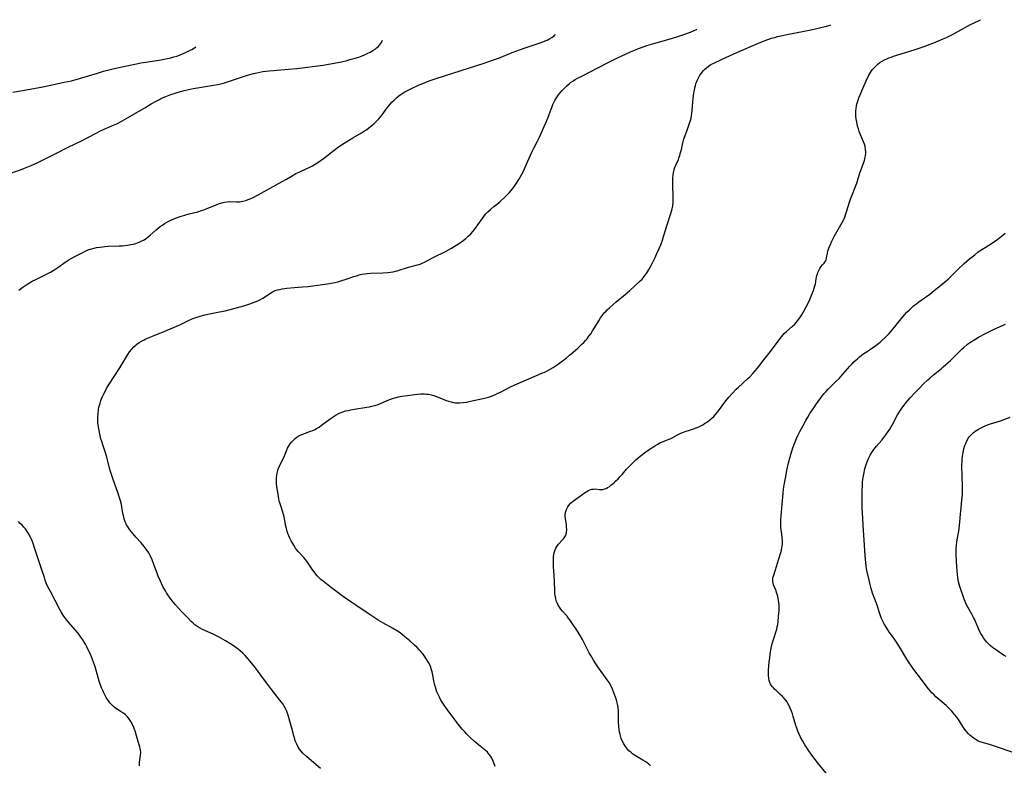
# Model space of a CAD drawing. Units: inches. Extents: x 2146083 to 2151519, y 171725 to 177119.
# Drawn here: x 2147211 to 2147470, y 176789 to 176985 of the extents above; entities that cross this region are included whole.
import ezdxf

# ---------------------------------------------------------------- set-up
doc = ezdxf.new("R2010")
doc.units = ezdxf.units.IN
doc.header["$MEASUREMENT"] = 0
doc.layers.add('c_03_T15S_R21E', color=252, linetype='Continuous')

msp = doc.modelspace()

# ---------------------------------------------------------------- linework, layer by layer
at = {"layer": 'c_03_T15S_R21E'}
for points, elevation in [([(2147377, 176788.75), (2147376.49, 176789.18), (2147376.07, 176789.49), (2147375.53, 176789.87), (2147374.97, 176790.22), (2147373.47, 176791.13), (2147372.77, 176791.57), (2147372.25, 176791.93), (2147371.75, 176792.31), (2147371.29, 176792.73), (2147370.87, 176793.17), (2147370.35, 176793.85), (2147369.91, 176794.57), (2147369.54, 176795.32), (2147369.28, 176795.95), (2147369.07, 176796.6), (2147368.96, 176796.97), (2147368.82, 176797.58), (2147368.71, 176798.19), (2147368.6, 176799.12), (2147368.54, 176800.24), (2147368.55, 176802.41), (2147368.53, 176803.35), (2147368.47, 176804.01), (2147368.37, 176804.67), (2147368.22, 176805.31), (2147367.97, 176806.1), (2147366.93, 176808.97), (2147366.58, 176809.77), (2147366.07, 176810.66), (2147365.56, 176811.43), (2147363.12, 176814.83), (2147362.58, 176815.59), (2147361.93, 176816.59), (2147361.21, 176817.81), (2147360.82, 176818.51), (2147359.01, 176822.03), (2147358.44, 176823.04), (2147357.88, 176823.93), (2147356.05, 176826.68), (2147355.68, 176827.22), (2147355.28, 176827.74), (2147354.96, 176828.14), (2147353.73, 176829.51), (2147353.33, 176830), (2147352.96, 176830.51), (2147352.61, 176831.09), (2147352.42, 176831.48), (2147352.14, 176832.24), (2147351.98, 176832.89), (2147351.87, 176833.56), (2147351.78, 176834.25), (2147351.75, 176834.97), (2147351.7, 176837.28), (2147351.46, 176840.2), (2147351.41, 176841.07), (2147351.38, 176842.03), (2147351.39, 176843.06), (2147351.42, 176843.67), (2147351.52, 176844.56), (2147351.64, 176845.13), (2147351.82, 176845.66), (2147352.01, 176846.09), (2147352.25, 176846.49), (2147352.73, 176847.11), (2147353.8, 176848.27), (2147354.11, 176848.66), (2147354.39, 176849.07), (2147354.56, 176849.38), (2147354.7, 176849.74), (2147354.82, 176850.2), (2147354.89, 176850.95), (2147354.85, 176851.72), (2147354.81, 176852.11), (2147354.53, 176853.92), (2147354.48, 176854.53), (2147354.5, 176855.13), (2147354.61, 176855.72), (2147354.8, 176856.29), (2147354.97, 176856.66), (2147355.17, 176857.02), (2147355.61, 176857.62), (2147355.92, 176857.96), (2147356.24, 176858.23), (2147356.68, 176858.56), (2147357.94, 176859.4), (2147359.81, 176860.81), (2147360.19, 176861.06), (2147360.57, 176861.28), (2147361.01, 176861.47), (2147361.46, 176861.61), (2147361.94, 176861.67), (2147362.43, 176861.68), (2147363.43, 176861.58), (2147363.95, 176861.56), (2147364.41, 176861.59), (2147364.88, 176861.7), (2147365.27, 176861.85), (2147365.65, 176862.04), (2147366.03, 176862.28), (2147366.42, 176862.56), (2147366.9, 176862.94), (2147367.37, 176863.34), (2147367.86, 176863.79), (2147368.47, 176864.39), (2147368.97, 176864.94), (2147369.47, 176865.5), (2147370.66, 176866.9), (2147371.17, 176867.47), (2147372.1, 176868.44), (2147373.06, 176869.35), (2147373.83, 176870), (2147374.59, 176870.6), (2147375.86, 176871.53), (2147377.04, 176872.36), (2147378.12, 176873.07), (2147378.71, 176873.44), (2147379.18, 176873.71), (2147379.65, 176873.95), (2147380.13, 176874.15), (2147381.67, 176874.7), (2147382.14, 176874.89), (2147382.72, 176875.17), (2147384.1, 176875.92), (2147384.98, 176876.36), (2147385.68, 176876.65), (2147386.15, 176876.81), (2147387.55, 176877.23), (2147388.35, 176877.49), (2147389.03, 176877.76), (2147389.71, 176878.05), (2147390.21, 176878.31), (2147390.74, 176878.59), (2147391.25, 176878.9), (2147392.02, 176879.42), (2147392.61, 176879.88), (2147393.18, 176880.37), (2147393.63, 176880.8), (2147394.06, 176881.26), (2147394.6, 176881.9), (2147394.87, 176882.25), (2147396.83, 176884.92), (2147397.61, 176885.87), (2147398.6, 176886.97), (2147399.58, 176887.97), (2147400.08, 176888.45), (2147402.66, 176890.77), (2147403.13, 176891.22), (2147403.95, 176892.09), (2147405.18, 176893.56), (2147406.88, 176895.69), (2147408.62, 176897.94), (2147411.17, 176901.33), (2147411.87, 176902.2), (2147412.25, 176902.62), (2147412.81, 176903.17), (2147414.35, 176904.46), (2147415, 176905.09), (2147415.38, 176905.51), (2147415.73, 176905.95), (2147416.06, 176906.4), (2147416.5, 176907.06), (2147416.92, 176907.73), (2147417.38, 176908.53), (2147417.99, 176909.65), (2147418.43, 176910.51), (2147418.95, 176911.57), (2147419.53, 176912.89), (2147419.94, 176913.97), (2147420.16, 176914.61), (2147420.34, 176915.24), (2147420.43, 176915.67), (2147420.66, 176917.03), (2147420.85, 176917.94), (2147420.96, 176918.34), (2147421.1, 176918.74), (2147421.32, 176919.28), (2147421.59, 176919.77), (2147421.89, 176920.21), (2147422.32, 176920.72), (2147422.72, 176921.17), (2147423.11, 176921.7), (2147423.26, 176922.04), (2147423.4, 176922.63), (2147423.6, 176923.78), (2147423.72, 176924.31), (2147423.98, 176925.12), (2147424.3, 176925.94), (2147424.76, 176926.96), (2147425.39, 176928.19), (2147425.76, 176928.85), (2147427.19, 176931.27), (2147427.52, 176931.88), (2147427.82, 176932.5), (2147428.17, 176933.29), (2147428.42, 176933.95), (2147428.69, 176934.74), (2147429.45, 176937.3), (2147429.69, 176938.04), (2147430.01, 176938.93), (2147431.04, 176941.4), (2147431.36, 176942.29), (2147432.18, 176945.01), (2147432.39, 176945.6), (2147433.22, 176947.82), (2147433.37, 176948.28), (2147433.49, 176948.74), (2147433.63, 176949.43), (2147433.71, 176950.13), (2147433.72, 176950.6), (2147433.69, 176951.07), (2147433.54, 176951.89), (2147433.36, 176952.52), (2147433.13, 176953.16), (2147432.38, 176954.99), (2147432.02, 176955.89), (2147431.79, 176956.57), (2147431.58, 176957.26), (2147431.42, 176957.87), (2147431.24, 176958.81), (2147431.13, 176959.76), (2147431.1, 176960.55), (2147431.12, 176961.25), (2147431.18, 176961.94), (2147431.29, 176962.63), (2147431.39, 176963.06), (2147431.62, 176963.88), (2147431.92, 176964.71), (2147432.25, 176965.52), (2147432.95, 176967.19), (2147433.85, 176969.25), (2147434.46, 176970.53), (2147434.69, 176970.97), (2147434.97, 176971.44), (2147435.28, 176971.9), (2147435.59, 176972.3), (2147435.91, 176972.68), (2147436.26, 176973.05), (2147436.63, 176973.4), (2147437.02, 176973.72), (2147437.43, 176974.03), (2147438.05, 176974.44), (2147438.7, 176974.8), (2147439.28, 176975.07), (2147439.79, 176975.28), (2147440.4, 176975.51), (2147441.03, 176975.72), (2147445.32, 176977.01), (2147447.04, 176977.55), (2147448.33, 176977.98), (2147449.16, 176978.28), (2147450.7, 176978.87), (2147452.11, 176979.44), (2147453.73, 176980.12), (2147454.97, 176980.67), (2147456.39, 176981.35), (2147457.4, 176981.88), (2147461.38, 176984.04), (2147463.47, 176985.08), (2147464.02, 176985.34)], 1092), ([(2147289.95, 176788.06), (2147286.37, 176791.14), (2147285.31, 176792.11), (2147284.76, 176792.7), (2147284.43, 176793.12), (2147283.96, 176793.86), (2147283.68, 176794.43), (2147283.43, 176795.01), (2147283.31, 176795.34), (2147283.16, 176795.8), (2147282.92, 176796.64), (2147282.42, 176798.62), (2147282.07, 176799.9), (2147281.42, 176802.06), (2147281.17, 176802.83), (2147280.98, 176803.32), (2147280.76, 176803.81), (2147280.41, 176804.44), (2147280.08, 176804.95), (2147279.68, 176805.52), (2147279.25, 176806.08), (2147277.12, 176808.74), (2147276.32, 176809.8), (2147274.92, 176811.7), (2147272.8, 176814.53), (2147272.05, 176815.51), (2147271.31, 176816.42), (2147270.69, 176817.13), (2147270.06, 176817.81), (2147269.47, 176818.39), (2147268.86, 176818.95), (2147268.26, 176819.44), (2147267.68, 176819.89), (2147266.78, 176820.51), (2147266.09, 176820.96), (2147264.91, 176821.67), (2147263.04, 176822.71), (2147261.68, 176823.39), (2147258.86, 176824.65), (2147258.21, 176824.98), (2147257.58, 176825.34), (2147256.87, 176825.85), (2147256.35, 176826.3), (2147255.86, 176826.79), (2147254.77, 176827.93), (2147253.39, 176829.34), (2147252.51, 176830.29), (2147251.75, 176831.16), (2147250.88, 176832.21), (2147250.17, 176833.16), (2147249.88, 176833.56), (2147249.4, 176834.28), (2147249.06, 176834.84), (2147248.41, 176836.02), (2147247.74, 176837.4), (2147247.2, 176838.67), (2147246.86, 176839.52), (2147246.03, 176841.81), (2147245.57, 176843.02), (2147245.11, 176844.02), (2147244.67, 176844.85), (2147244.04, 176845.83), (2147243.48, 176846.57), (2147242.68, 176847.5), (2147241.3, 176849.03), (2147240.58, 176849.87), (2147239.98, 176850.59), (2147239.49, 176851.21), (2147239.06, 176851.85), (2147238.83, 176852.25), (2147238.69, 176852.52), (2147238.49, 176852.99), (2147238.21, 176853.82), (2147238, 176854.68), (2147237.88, 176855.21), (2147237.46, 176857.6), (2147237.23, 176858.54), (2147237.08, 176859.06), (2147236.63, 176860.45), (2147235.2, 176864.47), (2147234.61, 176866.26), (2147234.33, 176867.21), (2147233.59, 176870.08), (2147233.24, 176871.23), (2147232.62, 176873.08), (2147232.27, 176874.2), (2147232.06, 176874.94), (2147231.75, 176876.2), (2147231.57, 176877.08), (2147231.4, 176878.06), (2147231.33, 176878.63), (2147231.28, 176879.21), (2147231.26, 176879.85), (2147231.26, 176880.49), (2147231.32, 176881.55), (2147231.46, 176882.66), (2147231.55, 176883.17), (2147231.68, 176883.74), (2147231.83, 176884.3), (2147232.06, 176885.01), (2147232.24, 176885.48), (2147232.5, 176886.07), (2147232.82, 176886.73), (2147233.16, 176887.39), (2147233.57, 176888.13), (2147234.26, 176889.27), (2147237.05, 176893.63), (2147238.9, 176896.67), (2147239.17, 176897.11), (2147239.64, 176897.79), (2147240.16, 176898.47), (2147240.72, 176899.1), (2147241.33, 176899.67), (2147241.58, 176899.87), (2147242.13, 176900.26), (2147242.8, 176900.66), (2147243.51, 176901.02), (2147243.95, 176901.23), (2147245.66, 176901.96), (2147248.95, 176903.28), (2147251.21, 176904.22), (2147252.07, 176904.59), (2147253.24, 176905.14), (2147255.47, 176906.25), (2147255.93, 176906.45), (2147256.58, 176906.72), (2147257.12, 176906.91), (2147258.22, 176907.24), (2147259.45, 176907.55), (2147260.72, 176907.82), (2147263.36, 176908.34), (2147264.8, 176908.66), (2147265.78, 176908.9), (2147267.47, 176909.34), (2147269.77, 176909.98), (2147271.35, 176910.47), (2147272.05, 176910.72), (2147272.77, 176910.99), (2147273.45, 176911.28), (2147274.1, 176911.6), (2147274.72, 176911.94), (2147275.44, 176912.39), (2147276.85, 176913.33), (2147277.35, 176913.63), (2147278.03, 176913.95), (2147278.6, 176914.14), (2147279.2, 176914.28), (2147279.82, 176914.39), (2147281.09, 176914.57), (2147283.08, 176914.77), (2147285.21, 176914.91), (2147286.74, 176915.05), (2147290.5, 176915.54), (2147292.37, 176915.83), (2147293.73, 176916.1), (2147294.49, 176916.28), (2147295.34, 176916.52), (2147296.72, 176916.95), (2147298.79, 176917.67), (2147299.48, 176917.89), (2147300.18, 176918.09), (2147300.89, 176918.26), (2147301.52, 176918.38), (2147302.23, 176918.47), (2147303.11, 176918.53), (2147306.38, 176918.64), (2147307.69, 176918.73), (2147308.4, 176918.81), (2147309.1, 176918.92), (2147309.78, 176919.06), (2147310.22, 176919.17), (2147311.01, 176919.4), (2147312.66, 176919.96), (2147313.52, 176920.23), (2147315.51, 176920.73), (2147316.22, 176920.95), (2147316.77, 176921.17), (2147317.36, 176921.46), (2147319.67, 176922.7), (2147320.39, 176923.06), (2147322.39, 176923.99), (2147323.07, 176924.34), (2147324.47, 176925.12), (2147325.87, 176925.98), (2147327.11, 176926.81), (2147327.89, 176927.39), (2147328.24, 176927.68), (2147328.92, 176928.29), (2147329.58, 176928.94), (2147330.23, 176929.65), (2147330.84, 176930.39), (2147331.46, 176931.26), (2147332.55, 176932.89), (2147333.02, 176933.51), (2147333.51, 176934.1), (2147334.11, 176934.75), (2147334.76, 176935.35), (2147335.65, 176936.09), (2147336.72, 176936.94), (2147337.24, 176937.39), (2147338.81, 176938.83), (2147339.35, 176939.35), (2147339.79, 176939.81), (2147340.17, 176940.23), (2147340.66, 176940.84), (2147341.12, 176941.46), (2147341.66, 176942.25), (2147342.28, 176943.25), (2147342.62, 176943.86), (2147343.28, 176945.1), (2147343.67, 176945.9), (2147344.29, 176947.24), (2147345.69, 176950.46), (2147346.2, 176951.48), (2147347.17, 176953.35), (2147347.61, 176954.25), (2147349.32, 176957.98), (2147349.94, 176959.41), (2147350.29, 176960.32), (2147351.02, 176962.44), (2147351.25, 176963.03), (2147351.49, 176963.54), (2147351.74, 176964.04), (2147352.19, 176964.79), (2147352.68, 176965.5), (2147353.09, 176966.02), (2147353.66, 176966.66), (2147354.26, 176967.29), (2147354.93, 176967.94), (2147355.63, 176968.55), (2147355.91, 176968.76), (2147356.48, 176969.16), (2147357.07, 176969.54), (2147357.69, 176969.89), (2147359, 176970.59), (2147362.9, 176972.59), (2147366.14, 176974.22), (2147368.13, 176975.17), (2147371.72, 176976.84), (2147373, 176977.39), (2147373.78, 176977.71), (2147374.61, 176978.02), (2147376, 176978.51), (2147377.81, 176979.05), (2147381.92, 176980.21), (2147383.87, 176980.79), (2147385.51, 176981.32), (2147387.55, 176982.09), (2147389.14, 176982.72), (2147389.23, 176982.76)], 1088), ([(2147336.01, 176788.58), (2147335.46, 176789.96), (2147335.1, 176790.76), (2147334.88, 176791.17), (2147334.62, 176791.56), (2147334.2, 176792.06), (2147333.96, 176792.31), (2147333.37, 176792.83), (2147331.63, 176794.23), (2147330.45, 176795.27), (2147329.46, 176796.2), (2147328.53, 176797.11), (2147327.98, 176797.68), (2147327.34, 176798.38), (2147326.57, 176799.31), (2147325.75, 176800.38), (2147323.43, 176803.5), (2147322.56, 176804.72), (2147322.07, 176805.48), (2147321.61, 176806.25), (2147321.31, 176806.8), (2147321.04, 176807.36), (2147320.67, 176808.25), (2147320.45, 176808.86), (2147320.26, 176809.48), (2147320.06, 176810.26), (2147319.88, 176811.12), (2147319.62, 176812.6), (2147319.41, 176813.49), (2147319.24, 176814.07), (2147319.04, 176814.64), (2147318.84, 176815.15), (2147318.46, 176815.95), (2147318.03, 176816.68), (2147317.56, 176817.38), (2147317, 176818.14), (2147316.39, 176818.87), (2147316.06, 176819.24), (2147315.43, 176819.88), (2147314.77, 176820.51), (2147313.52, 176821.63), (2147312.22, 176822.74), (2147311.58, 176823.26), (2147310.93, 176823.75), (2147310.27, 176824.21), (2147309.83, 176824.49), (2147308.99, 176825), (2147306.38, 176826.44), (2147305.17, 176827.16), (2147304.07, 176827.85), (2147302.82, 176828.67), (2147299.3, 176831.1), (2147298.25, 176831.81), (2147296.26, 176833.09), (2147295.65, 176833.52), (2147292.86, 176835.68), (2147290.63, 176837.36), (2147290.06, 176837.84), (2147289.75, 176838.13), (2147289.18, 176838.71), (2147288.65, 176839.32), (2147288.26, 176839.82), (2147287.9, 176840.32), (2147286.68, 176842.18), (2147286.32, 176842.69), (2147285.92, 176843.19), (2147285.56, 176843.62), (2147284.18, 176845.15), (2147283.66, 176845.76), (2147283.41, 176846.1), (2147282.89, 176846.86), (2147282.63, 176847.3), (2147282.22, 176848.06), (2147281.9, 176848.7), (2147281.6, 176849.35), (2147281.38, 176849.92), (2147281.16, 176850.58), (2147280.98, 176851.25), (2147280.82, 176851.93), (2147280.37, 176854.38), (2147280.23, 176854.95), (2147279.95, 176855.88), (2147279.48, 176857.21), (2147279.3, 176857.77), (2147279.14, 176858.33), (2147279, 176859), (2147278.88, 176859.67), (2147278.4, 176862.99), (2147278.34, 176863.62), (2147278.32, 176864.21), (2147278.33, 176864.55), (2147278.43, 176865.4), (2147278.61, 176866.24), (2147278.83, 176866.94), (2147279.09, 176867.56), (2147280.44, 176870.43), (2147280.99, 176871.76), (2147281.3, 176872.45), (2147281.53, 176872.9), (2147281.95, 176873.54), (2147282.42, 176874.14), (2147282.82, 176874.57), (2147283.25, 176874.98), (2147283.79, 176875.4), (2147284.57, 176875.84), (2147285.31, 176876.17), (2147287.29, 176876.89), (2147287.92, 176877.13), (2147288.54, 176877.4), (2147288.9, 176877.59), (2147289.59, 176878.01), (2147290.26, 176878.49), (2147292.51, 176880.2), (2147293.01, 176880.56), (2147293.53, 176880.91), (2147294.11, 176881.26), (2147294.71, 176881.58), (2147295.38, 176881.87), (2147295.86, 176882.04), (2147296.54, 176882.24), (2147297.22, 176882.4), (2147297.92, 176882.55), (2147298.96, 176882.72), (2147302.16, 176883.2), (2147302.84, 176883.33), (2147303.51, 176883.47), (2147304.22, 176883.66), (2147304.93, 176883.9), (2147305.63, 176884.16), (2147307.58, 176884.99), (2147308.24, 176885.25), (2147308.91, 176885.49), (2147309.59, 176885.7), (2147310.5, 176885.93), (2147311.38, 176886.1), (2147312.87, 176886.33), (2147314.79, 176886.59), (2147315.66, 176886.68), (2147316.38, 176886.72), (2147316.9, 176886.73), (2147317.42, 176886.72), (2147317.91, 176886.7), (2147318.4, 176886.64), (2147319.18, 176886.5), (2147319.86, 176886.3), (2147320.53, 176886.05), (2147322.47, 176885.26), (2147323.1, 176885.02), (2147323.74, 176884.8), (2147324.39, 176884.61), (2147324.94, 176884.5), (2147325.5, 176884.42), (2147326.09, 176884.39), (2147326.69, 176884.39), (2147327.55, 176884.47), (2147328.43, 176884.6), (2147329.54, 176884.82), (2147333.23, 176885.62), (2147334.29, 176885.91), (2147335.07, 176886.17), (2147336.11, 176886.59), (2147336.75, 176886.89), (2147337.39, 176887.21), (2147339.9, 176888.52), (2147341.22, 176889.15), (2147344.87, 176890.71), (2147348.34, 176892.16), (2147349.3, 176892.59), (2147349.91, 176892.89), (2147350.5, 176893.22), (2147351.29, 176893.7), (2147352.07, 176894.22), (2147353.09, 176894.95), (2147354.71, 176896.17), (2147355.65, 176896.93), (2147356.58, 176897.72), (2147357.81, 176898.79), (2147358.35, 176899.29), (2147358.82, 176899.74), (2147359.38, 176900.32), (2147359.82, 176900.8), (2147360.23, 176901.29), (2147360.73, 176901.91), (2147361.2, 176902.54), (2147361.72, 176903.32), (2147362.24, 176904.16), (2147363.31, 176906), (2147363.83, 176906.82), (2147364.33, 176907.51), (2147364.86, 176908.16), (2147365.15, 176908.48), (2147365.57, 176908.91), (2147366.12, 176909.43), (2147367.1, 176910.29), (2147367.91, 176910.96), (2147370.32, 176912.92), (2147371.56, 176914.01), (2147374.07, 176916.33), (2147374.65, 176916.92), (2147375.09, 176917.4), (2147375.51, 176917.91), (2147375.89, 176918.44), (2147376.45, 176919.32), (2147376.8, 176919.95), (2147377.42, 176921.12), (2147378.11, 176922.46), (2147378.68, 176923.69), (2147379.25, 176925.01), (2147379.67, 176926.05), (2147380.1, 176927.22), (2147380.42, 176928.2), (2147381.38, 176931.3), (2147382.35, 176934.23), (2147382.54, 176934.85), (2147382.71, 176935.48), (2147382.87, 176936.29), (2147382.97, 176937.22), (2147382.99, 176937.75), (2147382.99, 176938.29), (2147382.97, 176939.17), (2147382.84, 176941.24), (2147382.82, 176941.99), (2147382.82, 176942.97), (2147382.85, 176943.68), (2147382.92, 176944.37), (2147383.04, 176945.08), (2147383.21, 176945.74), (2147383.41, 176946.38), (2147383.65, 176947), (2147384.31, 176948.51), (2147384.44, 176948.84), (2147384.7, 176949.59), (2147384.91, 176950.36), (2147385.1, 176951.14), (2147385.49, 176952.91), (2147385.77, 176953.96), (2147385.91, 176954.37), (2147386.55, 176955.99), (2147387.01, 176957.25), (2147387.29, 176958.1), (2147387.48, 176958.76), (2147387.65, 176959.42), (2147387.78, 176960.09), (2147387.87, 176960.65), (2147387.94, 176961.37), (2147388.1, 176963.65), (2147388.18, 176964.45), (2147388.28, 176965.25), (2147388.4, 176966.05), (2147388.53, 176966.73), (2147388.68, 176967.39), (2147388.85, 176968.04), (2147389.05, 176968.68), (2147389.2, 176969.07), (2147389.39, 176969.53), (2147389.6, 176969.98), (2147390, 176970.71), (2147390.4, 176971.29), (2147390.85, 176971.84), (2147391.25, 176972.26), (2147391.71, 176972.66), (2147392.29, 176973.1), (2147392.91, 176973.49), (2147393.71, 176973.92), (2147395.87, 176974.94), (2147399.75, 176976.72), (2147405.44, 176979.13), (2147406.98, 176979.76), (2147408.21, 176980.21), (2147408.89, 176980.43), (2147409.74, 176980.69), (2147410.47, 176980.88), (2147411.74, 176981.19), (2147413.35, 176981.52), (2147414.77, 176981.8), (2147417.91, 176982.38), (2147420.16, 176982.86), (2147421.51, 176983.17), (2147422.99, 176983.55), (2147424.33, 176983.93), (2147424.48, 176983.98)], 1090), ([(2147210.42, 176914.11), (2147211.5, 176914.9), (2147212.24, 176915.4), (2147212.81, 176915.76), (2147213.93, 176916.4), (2147214.95, 176916.92), (2147217.51, 176918.16), (2147218.76, 176918.82), (2147219.47, 176919.24), (2147220.2, 176919.71), (2147220.7, 176920.06), (2147222.89, 176921.64), (2147223.61, 176922.1), (2147224.2, 176922.44), (2147225.2, 176922.97), (2147227.48, 176924.11), (2147228.1, 176924.4), (2147228.72, 176924.66), (2147229.57, 176924.96), (2147230.25, 176925.15), (2147230.94, 176925.3), (2147231.74, 176925.44), (2147232.46, 176925.53), (2147233.14, 176925.59), (2147234.02, 176925.64), (2147236.92, 176925.74), (2147237.65, 176925.78), (2147238.38, 176925.84), (2147239.07, 176925.93), (2147239.98, 176926.08), (2147240.62, 176926.23), (2147241.26, 176926.4), (2147242.12, 176926.71), (2147242.71, 176926.98), (2147243.29, 176927.28), (2147243.98, 176927.72), (2147244.59, 176928.17), (2147245.09, 176928.58), (2147246.65, 176929.96), (2147247.14, 176930.38), (2147247.7, 176930.83), (2147248.27, 176931.23), (2147248.85, 176931.6), (2147249.77, 176932.13), (2147250.54, 176932.51), (2147251.77, 176933.03), (2147252.98, 176933.47), (2147254.22, 176933.85), (2147255.36, 176934.15), (2147257.63, 176934.73), (2147258.61, 176935.02), (2147259.21, 176935.22), (2147259.68, 176935.41), (2147262.43, 176936.57), (2147263.08, 176936.82), (2147263.95, 176937.1), (2147264.66, 176937.28), (2147265.37, 176937.38), (2147266.08, 176937.4), (2147267.83, 176937.31), (2147268.59, 176937.34), (2147269.47, 176937.49), (2147270.28, 176937.73), (2147270.85, 176937.93), (2147271.43, 176938.16), (2147272.22, 176938.52), (2147273.52, 176939.19), (2147277.5, 176941.43), (2147279.87, 176942.7), (2147281.02, 176943.36), (2147282.32, 176944.12), (2147283.49, 176944.78), (2147284.34, 176945.2), (2147286.34, 176946.11), (2147286.99, 176946.42), (2147287.85, 176946.87), (2147288.57, 176947.29), (2147289.27, 176947.74), (2147290.16, 176948.36), (2147290.75, 176948.8), (2147293.57, 176951), (2147294.7, 176951.82), (2147295.52, 176952.38), (2147297.33, 176953.53), (2147298.52, 176954.25), (2147300.79, 176955.56), (2147301.29, 176955.86), (2147302.05, 176956.36), (2147302.8, 176956.89), (2147303.51, 176957.46), (2147304.12, 176958.01), (2147304.73, 176958.62), (2147305.31, 176959.26), (2147305.75, 176959.78), (2147306.18, 176960.31), (2147307.55, 176962.1), (2147307.98, 176962.64), (2147308.81, 176963.58), (2147309.4, 176964.17), (2147310, 176964.73), (2147310.64, 176965.25), (2147310.98, 176965.51), (2147311.49, 176965.86), (2147312.19, 176966.29), (2147312.91, 176966.69), (2147314.15, 176967.32), (2147315.66, 176968.02), (2147317.58, 176968.82), (2147318.64, 176969.23), (2147320.7, 176969.92), (2147333.13, 176973.9), (2147335.08, 176974.55), (2147337.14, 176975.3), (2147340.54, 176976.68), (2147342.39, 176977.39), (2147344.23, 176978.04), (2147347.63, 176979.17), (2147348.89, 176979.62), (2147349.41, 176979.83), (2147349.89, 176980.05), (2147350.34, 176980.29), (2147350.99, 176980.68), (2147351.56, 176981.11), (2147351.78, 176981.32), (2147351.91, 176981.48)], 1086), ([(2147242.28, 176788.77), (2147242.24, 176789.26), (2147242.24, 176789.73), (2147242.31, 176790.32), (2147242.54, 176791.57), (2147242.58, 176792.24), (2147242.5, 176792.91), (2147242.33, 176793.62), (2147241.46, 176796.68), (2147241.09, 176797.92), (2147240.95, 176798.32), (2147240.62, 176799.14), (2147240.25, 176799.93), (2147240.03, 176800.33), (2147239.8, 176800.72), (2147239.45, 176801.23), (2147239.06, 176801.69), (2147238.58, 176802.17), (2147238.05, 176802.59), (2147237.43, 176803), (2147236.48, 176803.56), (2147235.84, 176803.98), (2147235.38, 176804.34), (2147234.93, 176804.77), (2147234.47, 176805.29), (2147234.05, 176805.85), (2147233.8, 176806.22), (2147233.48, 176806.75), (2147233.17, 176807.3), (2147232.77, 176808.11), (2147232.55, 176808.58), (2147232.32, 176809.14), (2147231.91, 176810.22), (2147231.62, 176811.08), (2147231.35, 176811.98), (2147230.55, 176814.81), (2147230.15, 176816.05), (2147229.89, 176816.75), (2147229.31, 176818.12), (2147228.82, 176819.16), (2147228.36, 176820.1), (2147227.99, 176820.78), (2147227.67, 176821.36), (2147227.32, 176821.92), (2147226.8, 176822.67), (2147226.25, 176823.39), (2147225.89, 176823.84), (2147223.55, 176826.55), (2147223.18, 176827.01), (2147222.46, 176827.95), (2147222.12, 176828.44), (2147221.61, 176829.28), (2147221.25, 176829.93), (2147218.74, 176834.66), (2147218.11, 176835.91), (2147217.76, 176836.67), (2147217.37, 176837.68), (2147217.15, 176838.34), (2147216.59, 176840.11), (2147215.53, 176843.25), (2147214.6, 176846.19), (2147214.22, 176847.33), (2147213.97, 176848), (2147213.68, 176848.66), (2147213.53, 176848.97), (2147213.1, 176849.75), (2147212.61, 176850.5), (2147212.14, 176851.14), (2147211.76, 176851.6), (2147211.27, 176852.17), (2147210.82, 176852.63), (2147210.37, 176853.08)], 1086)]:
    msp.add_lwpolyline(points, dxfattribs=dict(at, elevation=elevation))
for points in [[(2147208.46, 176945, 1084), (2147210.89, 176945.82, 1084), (2147211.93, 176946.2, 1084), (2147213.67, 176946.91, 1084), (2147215.09, 176947.56, 1084), (2147218.1, 176949.06, 1084), (2147220.37, 176950.16, 1084), (2147223.45, 176951.72, 1084), (2147227.11, 176953.51, 1084), (2147230.84, 176955.48, 1084), (2147231.75, 176955.94, 1084), (2147232.91, 176956.49, 1084), (2147235.58, 176957.63, 1084), (2147236.43, 176958.02, 1084), (2147237.26, 176958.44, 1084), (2147237.82, 176958.74, 1084), (2147239.12, 176959.48, 1084), (2147243.62, 176962.12, 1084), (2147245.32, 176963.14, 1084), (2147246.63, 176963.89, 1084), (2147247.5, 176964.34, 1084), (2147248.07, 176964.62, 1084), (2147249.18, 176965.11, 1084), (2147250.46, 176965.62, 1084), (2147251.61, 176966.01, 1084), (2147253.08, 176966.43, 1084), (2147253.98, 176966.66, 1084), (2147254.77, 176966.84, 1084), (2147256.42, 176967.18, 1084), (2147258.09, 176967.47, 1084), (2147261.72, 176968.07, 1084), (2147262.85, 176968.29, 1084), (2147264.01, 176968.56, 1084), (2147264.68, 176968.73, 1084), (2147265.7, 176969.04, 1084), (2147269.1, 176970.2, 1084), (2147270.74, 176970.72, 1084), (2147272.33, 176971.15, 1084), (2147273.17, 176971.35, 1084), (2147274.01, 176971.52, 1084), (2147274.75, 176971.65, 1084), (2147275.58, 176971.77, 1084), (2147276.41, 176971.87, 1084), (2147277.56, 176971.98, 1084), (2147281.49, 176972.29, 1084), (2147283.71, 176972.49, 1084), (2147285.87, 176972.73, 1084), (2147288.56, 176973.06, 1084), (2147290.68, 176973.38, 1084), (2147293.08, 176973.79, 1084), (2147295.51, 176974.28, 1084), (2147296.97, 176974.62, 1084), (2147297.72, 176974.81, 1084), (2147299.13, 176975.21, 1084), (2147300.06, 176975.5, 1084), (2147300.97, 176975.83, 1084), (2147301.52, 176976.06, 1084), (2147302.26, 176976.39, 1084), (2147303.09, 176976.81, 1084), (2147303.74, 176977.18, 1084), (2147304.35, 176977.58, 1084), (2147304.76, 176977.89, 1084), (2147305.16, 176978.23, 1084), (2147305.52, 176978.59, 1084), (2147305.8, 176978.94, 1084), (2147306.05, 176979.31, 1084), (2147306.35, 176979.91, 1084)], [(2147208.85, 176966.2, 1082), (2147211.41, 176966.65, 1082), (2147214.41, 176967.2, 1082), (2147216.74, 176967.67, 1082), (2147222.39, 176968.84, 1082), (2147224.28, 176969.27, 1082), (2147226.39, 176969.84, 1082), (2147231.13, 176971.28, 1082), (2147232.77, 176971.76, 1082), (2147234.54, 176972.24, 1082), (2147235.97, 176972.6, 1082), (2147238.43, 176973.13, 1082), (2147241.45, 176973.74, 1082), (2147242.6, 176973.95, 1082), (2147244.49, 176974.28, 1082), (2147247.9, 176974.8, 1082), (2147249.64, 176975.13, 1082), (2147250.51, 176975.33, 1082), (2147251.29, 176975.53, 1082), (2147252.07, 176975.77, 1082), (2147252.83, 176976.03, 1082), (2147253.54, 176976.31, 1082), (2147254.23, 176976.6, 1082), (2147254.9, 176976.92, 1082), (2147255.57, 176977.27, 1082), (2147256.03, 176977.53, 1082), (2147256.72, 176977.96, 1082), (2147257.07, 176978.21, 1082)], [(2147423.31, 176786.77, 1094), (2147421.28, 176789.27, 1094), (2147419.54, 176791.53, 1094), (2147418.52, 176792.94, 1094), (2147418.06, 176793.61, 1094), (2147417.64, 176794.3, 1094), (2147417.12, 176795.21, 1094), (2147416.55, 176796.29, 1094), (2147416.16, 176797.08, 1094), (2147415.8, 176797.88, 1094), (2147415.51, 176798.65, 1094), (2147415.29, 176799.34, 1094), (2147414.61, 176801.75, 1094), (2147414.4, 176802.45, 1094), (2147414.16, 176803.14, 1094), (2147413.83, 176803.95, 1094), (2147413.53, 176804.58, 1094), (2147413.2, 176805.19, 1094), (2147412.89, 176805.66, 1094), (2147412.56, 176806.12, 1094), (2147411.98, 176806.8, 1094), (2147411.69, 176807.09, 1094), (2147411.09, 176807.66, 1094), (2147410.08, 176808.57, 1094), (2147409.69, 176808.94, 1094), (2147409.38, 176809.25, 1094), (2147409.1, 176809.58, 1094), (2147408.73, 176810.1, 1094), (2147408.45, 176810.66, 1094), (2147408.27, 176811.2, 1094), (2147408.17, 176811.78, 1094), (2147408.11, 176812.63, 1094), (2147408.12, 176813.84, 1094), (2147408.18, 176815.01, 1094), (2147408.28, 176816.14, 1094), (2147408.39, 176817.07, 1094), (2147408.56, 176818.26, 1094), (2147408.82, 176819.78, 1094), (2147409, 176820.65, 1094), (2147409.21, 176821.5, 1094), (2147409.45, 176822.31, 1094), (2147410.1, 176824.23, 1094), (2147410.26, 176824.78, 1094), (2147410.4, 176825.33, 1094), (2147410.53, 176826, 1094), (2147410.62, 176826.68, 1094), (2147410.76, 176828.19, 1094), (2147410.86, 176829.61, 1094), (2147410.88, 176830.45, 1094), (2147410.86, 176831.14, 1094), (2147410.81, 176831.75, 1094), (2147410.72, 176832.35, 1094), (2147410.52, 176833.31, 1094), (2147410.36, 176833.93, 1094), (2147410.21, 176834.38, 1094), (2147410.06, 176834.82, 1094), (2147409.43, 176836.44, 1094), (2147409.28, 176836.9, 1094), (2147409.2, 176837.36, 1094), (2147409.2, 176837.81, 1094), (2147409.26, 176838.26, 1094), (2147409.37, 176838.71, 1094), (2147409.93, 176840.42, 1094), (2147410.72, 176843.04, 1094), (2147411.34, 176844.91, 1094), (2147411.51, 176845.55, 1094), (2147411.64, 176846.19, 1094), (2147411.69, 176846.56, 1094), (2147411.75, 176847.3, 1094), (2147411.75, 176848.05, 1094), (2147411.71, 176848.79, 1094), (2147411.6, 176849.74, 1094), (2147411.43, 176850.89, 1094), (2147411.35, 176851.54, 1094), (2147411.31, 176852.2, 1094), (2147411.3, 176852.87, 1094), (2147411.33, 176853.56, 1094), (2147411.41, 176854.57, 1094), (2147411.7, 176857.59, 1094), (2147411.95, 176860.58, 1094), (2147412.06, 176861.61, 1094), (2147412.29, 176863.25, 1094), (2147412.61, 176865, 1094), (2147412.94, 176866.62, 1094), (2147413.38, 176868.55, 1094), (2147413.8, 176870.16, 1094), (2147414.16, 176871.42, 1094), (2147414.53, 176872.56, 1094), (2147414.94, 176873.69, 1094), (2147415.47, 176874.95, 1094), (2147415.83, 176875.75, 1094), (2147416.38, 176876.87, 1094), (2147417.18, 176878.43, 1094), (2147417.89, 176879.71, 1094), (2147418.43, 176880.61, 1094), (2147419.02, 176881.54, 1094), (2147419.83, 176882.78, 1094), (2147420.76, 176884.11, 1094), (2147422.36, 176886.28, 1094), (2147422.78, 176886.81, 1094), (2147423.26, 176887.4, 1094), (2147423.77, 176887.96, 1094), (2147424.17, 176888.37, 1094), (2147425.74, 176889.88, 1094), (2147426.76, 176890.92, 1094), (2147427.7, 176891.94, 1094), (2147429.57, 176894.07, 1094), (2147430.02, 176894.56, 1094), (2147430.62, 176895.18, 1094), (2147431.07, 176895.61, 1094), (2147431.53, 176896.02, 1094), (2147432.07, 176896.48, 1094), (2147432.63, 176896.93, 1094), (2147433.18, 176897.34, 1094), (2147434.06, 176897.94, 1094), (2147435.62, 176898.99, 1094), (2147436.25, 176899.42, 1094), (2147436.81, 176899.83, 1094), (2147437.54, 176900.41, 1094), (2147437.98, 176900.79, 1094), (2147438.86, 176901.6, 1094), (2147439.9, 176902.67, 1094), (2147440.45, 176903.29, 1094), (2147441.28, 176904.29, 1094), (2147442.72, 176906.1, 1094), (2147443.94, 176907.55, 1094), (2147444.57, 176908.25, 1094), (2147445.22, 176908.92, 1094), (2147445.68, 176909.35, 1094), (2147446.34, 176909.91, 1094), (2147447.06, 176910.47, 1094), (2147447.73, 176910.96, 1094), (2147449.75, 176912.38, 1094), (2147450.6, 176913.01, 1094), (2147451.79, 176913.94, 1094), (2147453.91, 176915.67, 1094), (2147454.89, 176916.52, 1094), (2147455.5, 176917.09, 1094), (2147458.02, 176919.54, 1094), (2147459.7, 176921.09, 1094), (2147461.1, 176922.3, 1094), (2147462.47, 176923.42, 1094), (2147463.4, 176924.13, 1094), (2147464.37, 176924.81, 1094), (2147465.17, 176925.34, 1094), (2147467.1, 176926.56, 1094), (2147468.28, 176927.36, 1094), (2147469.43, 176928.25, 1094), (2147470.47, 176929.11, 1094)], [(2147472.63, 176792.29, 1096), (2147467.68, 176793.95, 1096), (2147466.36, 176794.35, 1096), (2147464.78, 176794.79, 1096), (2147464.19, 176794.97, 1096), (2147463.66, 176795.17, 1096), (2147463.26, 176795.35, 1096), (2147462.53, 176795.75, 1096), (2147462.06, 176796.08, 1096), (2147461.6, 176796.44, 1096), (2147461.19, 176796.81, 1096), (2147460.8, 176797.21, 1096), (2147460.21, 176797.9, 1096), (2147459.89, 176798.33, 1096), (2147459.53, 176798.84, 1096), (2147458.17, 176800.92, 1096), (2147457.73, 176801.54, 1096), (2147457.14, 176802.29, 1096), (2147456.4, 176803.15, 1096), (2147455.67, 176803.9, 1096), (2147454.91, 176804.61, 1096), (2147452.73, 176806.46, 1096), (2147452.22, 176806.92, 1096), (2147451.72, 176807.4, 1096), (2147451.16, 176807.98, 1096), (2147450.27, 176809, 1096), (2147449.35, 176810.16, 1096), (2147448.38, 176811.47, 1096), (2147446.41, 176814.16, 1096), (2147445.18, 176815.91, 1096), (2147444.54, 176816.88, 1096), (2147444, 176817.72, 1096), (2147443.13, 176819.17, 1096), (2147442.18, 176820.79, 1096), (2147441.69, 176821.58, 1096), (2147440.98, 176822.61, 1096), (2147440.02, 176823.91, 1096), (2147439.29, 176824.97, 1096), (2147438.69, 176825.95, 1096), (2147438.22, 176826.84, 1096), (2147437.9, 176827.54, 1096), (2147437.6, 176828.26, 1096), (2147437.34, 176829.01, 1096), (2147436.69, 176831.04, 1096), (2147435.54, 176834.24, 1096), (2147435.16, 176835.49, 1096), (2147434.89, 176836.48, 1096), (2147434.58, 176837.68, 1096), (2147434.16, 176839.53, 1096), (2147433.96, 176840.63, 1096), (2147433.74, 176842.23, 1096), (2147433.64, 176843.17, 1096), (2147433.56, 176844.2, 1096), (2147433.33, 176848.16, 1096), (2147433.02, 176852.18, 1096), (2147432.92, 176854.02, 1096), (2147432.8, 176856.6, 1096), (2147432.75, 176858.19, 1096), (2147432.74, 176859.76, 1096), (2147432.77, 176861.19, 1096), (2147432.83, 176862.61, 1096), (2147432.89, 176863.49, 1096), (2147432.96, 176864.15, 1096), (2147433.04, 176864.69, 1096), (2147433.2, 176865.57, 1096), (2147433.52, 176866.97, 1096), (2147433.85, 176868.16, 1096), (2147434.07, 176868.83, 1096), (2147434.32, 176869.48, 1096), (2147434.52, 176869.91, 1096), (2147434.9, 176870.63, 1096), (2147435.34, 176871.32, 1096), (2147435.89, 176872.08, 1096), (2147436.59, 176872.97, 1096), (2147437.94, 176874.57, 1096), (2147438.5, 176875.26, 1096), (2147439.04, 176875.97, 1096), (2147439.66, 176876.87, 1096), (2147440.04, 176877.48, 1096), (2147440.75, 176878.68, 1096), (2147442.12, 176881.2, 1096), (2147442.46, 176881.79, 1096), (2147442.71, 176882.21, 1096), (2147443.25, 176883.02, 1096), (2147443.83, 176883.8, 1096), (2147444.36, 176884.46, 1096), (2147445.43, 176885.69, 1096), (2147446.62, 176886.95, 1096), (2147447.81, 176888.18, 1096), (2147448.99, 176889.36, 1096), (2147450.13, 176890.47, 1096), (2147450.68, 176890.98, 1096), (2147451.56, 176891.74, 1096), (2147453.59, 176893.35, 1096), (2147454.17, 176893.83, 1096), (2147454.88, 176894.45, 1096), (2147456.04, 176895.56, 1096), (2147458.34, 176897.86, 1096), (2147459.05, 176898.52, 1096), (2147459.55, 176898.96, 1096), (2147460.58, 176899.81, 1096), (2147461.3, 176900.34, 1096), (2147462.45, 176901.09, 1096), (2147463.45, 176901.68, 1096), (2147465.26, 176902.65, 1096), (2147466.33, 176903.19, 1096), (2147467.54, 176903.76, 1096), (2147470.59, 176905.15, 1096)], [(2147470.72, 176817.55, 1098), (2147470.07, 176817.92, 1098), (2147469.42, 176818.31, 1098), (2147468.87, 176818.67, 1098), (2147468.16, 176819.17, 1098), (2147467.18, 176819.92, 1098), (2147466.54, 176820.46, 1098), (2147466.09, 176820.89, 1098), (2147465.65, 176821.34, 1098), (2147465.19, 176821.87, 1098), (2147464.78, 176822.43, 1098), (2147464.38, 176823.04, 1098), (2147464.06, 176823.62, 1098), (2147463.75, 176824.21, 1098), (2147463.32, 176825.14, 1098), (2147462.36, 176827.34, 1098), (2147462.12, 176827.85, 1098), (2147461.76, 176828.54, 1098), (2147460.61, 176830.55, 1098), (2147460.2, 176831.37, 1098), (2147459.91, 176832.04, 1098), (2147459.67, 176832.69, 1098), (2147458.72, 176835.45, 1098), (2147458.46, 176836.28, 1098), (2147458.22, 176837.24, 1098), (2147458.01, 176838.36, 1098), (2147457.92, 176839.05, 1098), (2147457.8, 176840.16, 1098), (2147457.72, 176841.26, 1098), (2147457.64, 176842.75, 1098), (2147457.58, 176844.29, 1098), (2147457.57, 176845.12, 1098), (2147457.59, 176845.93, 1098), (2147457.67, 176846.9, 1098), (2147457.78, 176847.78, 1098), (2147458.32, 176851.06, 1098), (2147458.48, 176852.21, 1098), (2147458.54, 176852.86, 1098), (2147458.69, 176855.17, 1098), (2147458.75, 176855.81, 1098), (2147459.08, 176858.73, 1098), (2147459.21, 176860.29, 1098), (2147459.25, 176861.2, 1098), (2147459.25, 176862, 1098), (2147459.1, 176865.5, 1098), (2147459.07, 176867.25, 1098), (2147459.08, 176867.92, 1098), (2147459.12, 176868.92, 1098), (2147459.16, 176869.57, 1098), (2147459.23, 176870.23, 1098), (2147459.31, 176870.77, 1098), (2147459.4, 176871.31, 1098), (2147459.61, 176872.24, 1098), (2147459.87, 176873.11, 1098), (2147460.07, 176873.65, 1098), (2147460.41, 176874.41, 1098), (2147460.83, 176875.12, 1098), (2147461.12, 176875.52, 1098), (2147461.32, 176875.76, 1098), (2147461.92, 176876.36, 1098), (2147462.58, 176876.9, 1098), (2147463.03, 176877.2, 1098), (2147463.49, 176877.48, 1098), (2147463.99, 176877.74, 1098), (2147464.5, 176877.99, 1098), (2147465.17, 176878.28, 1098), (2147465.84, 176878.56, 1098), (2147466.6, 176878.82, 1098), (2147469.22, 176879.67, 1098), (2147471.8, 176880.65, 1098)]]:
    msp.add_polyline3d(points, dxfattribs=at)

doc.saveas('drawing.dxf')
